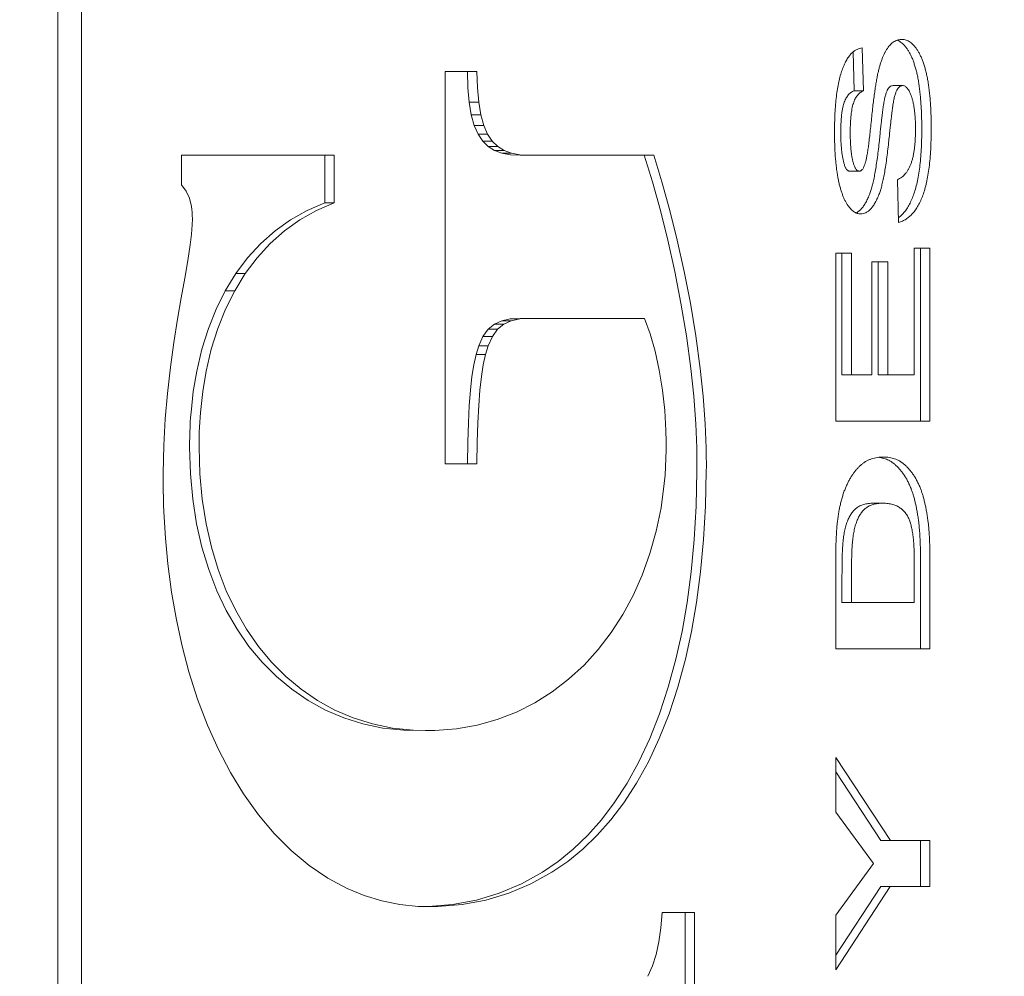
# Model space of a CAD drawing. Units: millimetres. Extents: x -3201 to 3632, y -2323 to 4670.
# Drawn here: x 702 to 717, y 1005 to 1020 of the extents above; entities that cross this region are included whole.
import ezdxf

# ---------------------------------------------------------------- set-up
doc = ezdxf.new("R2010")
doc.units = ezdxf.units.MM
doc.header["$LTSCALE"] = 0.2
doc.header["$MEASUREMENT"] = 0
doc.header["$PDMODE"] = 1
doc.layers.add('HAGS-Dim Plan', color=7, linetype='Continuous', lineweight=100)
doc.styles.get("Standard").update_dxf_attribs({"font": 'g13f12d.shx', "height": 300})
doc.dimstyles.new('HAGS - Dim Plan', dxfattribs={"dimtxt": 300, "dimasz": 200, "dimexe": 0.18, "dimexo": 0.0625, "dimgap": 150, "dimtad": 0, "dimlfac": 0.001, "dimrnd": 0.01, "dimzin": 1, "dimdsep": 46, "dimtxsty": 'Standard', "dimblk": 'HAGS - Dim Plan arrow', "dimcen": 0.1, "dimse1": 1, "dimse2": 1, "dimclrd": 1, "dimadec": 0, "dimazin": 0, "dimtfac": 1, "dimtofl": 0, "dimtmove": 0, "dimatfit": 3, "dimfxl": 1, "dimtolj": 1, "dimtzin": 0, "dimarcsym": 0})

# ---------------------------------------------------------------- blocks, each defined once
blk = doc.blocks.new('HAGS - Dim Plan arrow')
at = {"color": 1, "lineweight": 0}
blk.add_lwpolyline([(0, 0, 0, 0.35, 0), (-1, 0, 0.015, 0.015, 0)], format="xyseb", dxfattribs=at)
blk = doc.blocks.new('*D49')
at = {"layer": 'Defpoints', "color": 0, "linetype": 'ByBlock', "transparency": 16777216}
for p in [(-1000.74, 3604.725), (3434.753, 3604.725), (647.902, -1798.232)]:
    blk.add_point(p, dxfattribs=at)
at = {"layer": 'HAGS-Dim Plan', "color": 1, "linetype": 'ByBlock', "lineweight": -2, "transparency": 16777216}
for p, q in [((3434.753, 3404.725), (3434.753, 1514.285)), ((3434.753, -1598.232), (3434.753, 273.412))]:
    blk.add_line(p, q, dxfattribs=at)
at = {"layer": 'HAGS-Dim Plan', "color": 1, "linetype": 'ByBlock', "lineweight": -2, "transparency": 16777216, "xscale": 200, "yscale": 200, "zscale": 200}
for p, rotation in [((3434.753, 3604.725), 90), ((3434.753, -1798.232), 270)]:
    blk.add_blockref('HAGS - Dim Plan arrow', p, dxfattribs=dict(at, rotation=rotation))
at = {"layer": 'HAGS-Dim Plan', "color": 0, "linetype": 'ByBlock', "transparency": 16777216, "insert": (3434.753, 893.849), "char_height": 300, "attachment_point": 5, "rotation": 90}
blk.add_mtext('\\A1;5.40m', dxfattribs=at)
blk = doc.blocks.new('*D50')
at = {"layer": 'Defpoints', "color": 0, "linetype": 'ByBlock', "transparency": 16777216}
for p in [(966.793, 3977.618), (-1887.016, 1677.248, 284.197), (966.793, 12.019, 606.69)]:
    blk.add_point(p, dxfattribs=at)
at = {"layer": 'HAGS-Dim Plan', "color": 1, "linetype": 'ByBlock', "lineweight": -2, "transparency": 16777216}
for p, q in [((-1687.016, 3977.618), (-972.291, 3977.618)), ((766.793, 3977.618), (246.201, 3977.618))]:
    blk.add_line(p, q, dxfattribs=at)
at = {"layer": 'HAGS-Dim Plan', "color": 1, "linetype": 'ByBlock', "lineweight": -2, "transparency": 16777216, "xscale": 200, "yscale": 200, "zscale": 200, "rotation": 180}
blk.add_blockref('HAGS - Dim Plan arrow', (-1887.016, 3977.618), dxfattribs=at)
at = {"layer": 'HAGS-Dim Plan', "color": 1, "linetype": 'ByBlock', "lineweight": -2, "transparency": 16777216, "xscale": 200, "yscale": 200, "zscale": 200}
blk.add_blockref('HAGS - Dim Plan arrow', (966.793, 3977.618), dxfattribs=at)
at = {"layer": 'HAGS-Dim Plan', "color": 0, "linetype": 'ByBlock', "transparency": 16777216, "insert": (-363.045, 3977.618), "char_height": 300, "attachment_point": 5}
blk.add_mtext('\\A1;2.85m', dxfattribs=at)
blk = doc.blocks.new('*D51')
at = {"layer": 'Defpoints', "color": 0, "linetype": 'ByBlock', "transparency": 16777216}
for p in [(-986.741, 2105.064), (637.952, -299.63, 606.69), (2922.849, -299.63)]:
    blk.add_point(p, dxfattribs=at)
at = {"layer": 'HAGS-Dim Plan', "color": 1, "linetype": 'ByBlock', "lineweight": -2, "transparency": 16777216}
for p, q in [((2922.849, 1905.064), (2922.849, 1518.853)), ((2922.849, -99.63), (2922.849, 270.361))]:
    blk.add_line(p, q, dxfattribs=at)
at = {"layer": 'HAGS-Dim Plan', "color": 1, "linetype": 'ByBlock', "lineweight": -2, "transparency": 16777216, "xscale": 200, "yscale": 200, "zscale": 200}
for p, rotation in [((2922.849, 2105.064), 90), ((2922.849, -299.63), 270)]:
    blk.add_blockref('HAGS - Dim Plan arrow', p, dxfattribs=dict(at, rotation=rotation))
at = {"layer": 'HAGS-Dim Plan', "color": 0, "linetype": 'ByBlock', "transparency": 16777216, "insert": (2922.849, 894.607), "char_height": 300, "attachment_point": 5, "rotation": 90}
blk.add_mtext('\\A1;2.40m', dxfattribs=at)
blk = doc.blocks.new('*D62')
at = {"layer": 'Defpoints', "color": 0, "linetype": 'ByBlock', "transparency": 16777216}
for p in [(2463.135, 4472.81), (-3200.804, 1668.383), (2463.135, -70.888)]:
    blk.add_point(p, dxfattribs=at)
at = {"layer": 'HAGS-Dim Plan', "color": 1, "linetype": 'ByBlock', "lineweight": -2, "transparency": 16777216}
for p, q in [((-3000.804, 4472.81), (-953.031, 4472.81)), ((2263.135, 4472.81), (257.842, 4472.81))]:
    blk.add_line(p, q, dxfattribs=at)
at = {"layer": 'HAGS-Dim Plan', "color": 1, "linetype": 'ByBlock', "lineweight": -2, "transparency": 16777216, "xscale": 200, "yscale": 200, "zscale": 200, "rotation": 180}
blk.add_blockref('HAGS - Dim Plan arrow', (-3200.804, 4472.81), dxfattribs=at)
at = {"layer": 'HAGS-Dim Plan', "color": 1, "linetype": 'ByBlock', "lineweight": -2, "transparency": 16777216, "xscale": 200, "yscale": 200, "zscale": 200}
blk.add_blockref('HAGS - Dim Plan arrow', (2463.135, 4472.81), dxfattribs=at)
at = {"layer": 'HAGS-Dim Plan', "color": 0, "linetype": 'ByBlock', "transparency": 16777216, "insert": (-347.595, 4472.81), "char_height": 300, "attachment_point": 5}
blk.add_mtext('\\A1;5.65m', dxfattribs=at)

msp = doc.modelspace()

# ---------------------------------------------------------------- linework, layer by layer
at = {"lineweight": 0}
for p, q in [((702.807, 977.471), (702.807, 1029.471)), ((703.161, 977.471), (703.161, 1029.471)), ((714.717, 1019.308), (714.733, 1018.728)), ((714.856, 1019.369), (714.875, 1018.728)), ((708.61, 1013.14), (708.61, 1019.016)), ((708.61, 1019.016), (709.084, 1019.016)), ((708.943, 1019.016), (708.951, 1018.769)), ((709.084, 1019.016), (709.093, 1018.769)), ((715.316, 1018.805), (715.458, 1018.805)), ((708.951, 1018.769), (708.971, 1018.554)), ((709.093, 1018.769), (709.112, 1018.554)), ((714.733, 1018.728), (714.875, 1018.728)), ((708.971, 1018.554), (709.112, 1018.554)), ((708.971, 1018.554), (709.001, 1018.367)), ((709.112, 1018.554), (709.143, 1018.367)), ((709.001, 1018.367), (709.143, 1018.367)), ((709.001, 1018.367), (709.045, 1018.209)), ((709.143, 1018.367), (709.186, 1018.209)), ((709.045, 1018.209), (709.186, 1018.209)), ((709.045, 1018.209), (709.102, 1018.077)), ((709.186, 1018.209), (709.243, 1018.077)), ((709.102, 1018.077), (709.243, 1018.077)), ((709.102, 1018.077), (709.173, 1017.97)), ((709.243, 1018.077), (709.314, 1017.97)), ((709.173, 1017.97), (709.314, 1017.97)), ((709.173, 1017.97), (709.254, 1017.891)), ((709.314, 1017.97), (709.396, 1017.891)), ((704.661, 1017.316), (704.661, 1017.76)), ((704.661, 1017.76), (706.947, 1017.76)), ((706.806, 1017.76), (706.806, 1017.05)), ((706.947, 1017.76), (706.947, 1017.05)), ((709.254, 1017.891), (709.396, 1017.891)), ((709.254, 1017.891), (709.349, 1017.832)), ((709.349, 1017.832), (709.491, 1017.832)), ((709.349, 1017.832), (709.46, 1017.791)), ((709.396, 1017.891), (709.491, 1017.832)), ((709.46, 1017.791), (709.602, 1017.791)), ((709.46, 1017.791), (709.586, 1017.767)), ((709.491, 1017.832), (709.602, 1017.791)), ((709.586, 1017.767), (709.73, 1017.76)), ((709.602, 1017.791), (709.728, 1017.767)), ((709.728, 1017.767), (709.871, 1017.76)), ((709.73, 1017.76), (711.733, 1017.76)), ((711.591, 1017.76), (711.714, 1017.362)), ((711.733, 1017.76), (711.855, 1017.362)), ((714.67, 1017.523), (714.811, 1017.523)), ((704.73, 1017.225), (704.661, 1017.316)), ((711.714, 1017.362), (711.832, 1016.936)), ((711.855, 1017.362), (711.973, 1016.936)), ((715.4, 1016.753), (715.381, 1017.394)), ((704.779, 1017.12), (704.73, 1017.225)), ((704.81, 1016.992), (704.779, 1017.12)), ((706.806, 1017.05), (706.541, 1016.935)), ((706.947, 1017.05), (706.682, 1016.935)), ((706.806, 1017.05), (706.947, 1017.05)), ((704.815, 1016.951), (704.81, 1016.992)), ((704.82, 1016.907), (704.815, 1016.951)), ((704.822, 1016.86), (704.82, 1016.907)), ((706.541, 1016.935), (706.292, 1016.794)), ((706.682, 1016.935), (706.434, 1016.794)), ((711.832, 1016.936), (711.944, 1016.488)), ((711.973, 1016.936), (712.085, 1016.488)), ((704.811, 1016.58), (704.822, 1016.721)), ((704.824, 1016.811), (704.822, 1016.86)), ((704.822, 1016.721), (704.824, 1016.811)), ((706.292, 1016.794), (706.061, 1016.628)), ((706.434, 1016.794), (706.203, 1016.628)), ((704.791, 1016.418), (704.811, 1016.58)), ((706.061, 1016.628), (705.847, 1016.438)), ((706.203, 1016.628), (705.989, 1016.438)), ((705.847, 1016.438), (705.651, 1016.224)), ((705.989, 1016.438), (705.793, 1016.224)), ((711.944, 1016.488), (712.047, 1016.022)), ((712.085, 1016.488), (712.189, 1016.022)), ((704.754, 1016.184), (704.791, 1016.418)), ((714.458, 1013.779), (714.458, 1016.292)), ((714.458, 1016.292), (714.694, 1016.292)), ((714.552, 1016.292), (714.552, 1014.471)), ((714.694, 1016.292), (714.694, 1014.471)), ((715.635, 1014.471), (715.635, 1016.369)), ((715.635, 1016.369), (715.87, 1016.369)), ((715.729, 1016.369), (715.729, 1013.779)), ((715.87, 1016.369), (715.87, 1013.779)), ((704.709, 1015.919), (704.754, 1016.184)), ((705.651, 1016.224), (705.474, 1015.988)), ((705.793, 1016.224), (705.616, 1015.988)), ((715.001, 1014.471), (715.001, 1016.164)), ((715.001, 1016.164), (715.237, 1016.164)), ((715.095, 1016.164), (715.095, 1014.471)), ((715.237, 1016.164), (715.237, 1014.471)), ((705.474, 1015.988), (705.316, 1015.73)), ((705.616, 1015.988), (705.458, 1015.73)), ((705.474, 1015.988), (705.616, 1015.988)), ((712.047, 1016.022), (712.14, 1015.543)), ((712.189, 1016.022), (712.282, 1015.543)), ((704.657, 1015.626), (704.709, 1015.919)), ((705.316, 1015.73), (705.18, 1015.458)), ((705.316, 1015.73), (705.458, 1015.73)), ((705.458, 1015.73), (705.321, 1015.458)), ((704.602, 1015.305), (704.657, 1015.626)), ((712.14, 1015.543), (712.221, 1015.057)), ((712.282, 1015.543), (712.362, 1015.057)), ((705.18, 1015.458), (705.063, 1015.165)), ((705.321, 1015.458), (705.204, 1015.165)), ((704.547, 1014.958), (704.602, 1015.305)), ((709.456, 1015.281), (709.347, 1015.231)), ((709.583, 1015.309), (709.456, 1015.281)), ((709.456, 1015.281), (709.598, 1015.281)), ((709.598, 1015.281), (709.488, 1015.231)), ((709.73, 1015.317), (709.583, 1015.309)), ((709.583, 1015.309), (709.725, 1015.309)), ((709.725, 1015.309), (709.598, 1015.281)), ((709.871, 1015.317), (709.725, 1015.309)), ((709.73, 1015.317), (711.595, 1015.317)), ((711.68, 1015.085), (711.595, 1015.317)), ((705.063, 1015.165), (704.965, 1014.855)), ((705.204, 1015.165), (705.107, 1014.855)), ((709.254, 1015.154), (709.175, 1015.047)), ((709.347, 1015.231), (709.254, 1015.154)), ((709.254, 1015.154), (709.395, 1015.154)), ((709.395, 1015.154), (709.317, 1015.047)), ((709.347, 1015.231), (709.488, 1015.231)), ((709.488, 1015.231), (709.395, 1015.154)), ((704.495, 1014.587), (704.547, 1014.958)), ((709.175, 1015.047), (709.111, 1014.906)), ((709.175, 1015.047), (709.317, 1015.047)), ((709.317, 1015.047), (709.253, 1014.906)), ((711.754, 1014.824), (711.68, 1015.085)), ((712.221, 1015.057), (712.287, 1014.569)), ((712.362, 1015.057), (712.429, 1014.569)), ((704.965, 1014.855), (704.888, 1014.526)), ((705.107, 1014.855), (705.03, 1014.526)), ((709.111, 1014.906), (709.071, 1014.775)), ((709.111, 1014.906), (709.253, 1014.906)), ((709.253, 1014.906), (709.213, 1014.775)), ((711.815, 1014.541), (711.754, 1014.824)), ((709.071, 1014.775), (709.038, 1014.622)), ((709.071, 1014.775), (709.213, 1014.775)), ((709.213, 1014.775), (709.179, 1014.622)), ((704.45, 1014.192), (704.495, 1014.587)), ((704.888, 1014.526), (704.837, 1014.223)), ((705.03, 1014.526), (704.979, 1014.223)), ((709.038, 1014.622), (709.01, 1014.445)), ((709.179, 1014.622), (709.152, 1014.445)), ((711.863, 1014.243), (711.815, 1014.541)), ((712.287, 1014.569), (712.331, 1014.15)), ((712.429, 1014.569), (712.473, 1014.15)), ((709.01, 1014.445), (708.988, 1014.242)), ((709.152, 1014.445), (709.13, 1014.242)), ((714.552, 1014.471), (715.001, 1014.471)), ((715.095, 1014.471), (715.635, 1014.471)), ((704.837, 1014.223), (704.803, 1013.908)), ((704.979, 1014.223), (704.944, 1013.908)), ((708.988, 1014.242), (708.971, 1014.011)), ((709.13, 1014.242), (709.113, 1014.011)), ((711.897, 1013.936), (711.863, 1014.243)), ((704.418, 1013.812), (704.45, 1014.192)), ((712.331, 1014.15), (712.361, 1013.736)), ((712.473, 1014.15), (712.503, 1013.736)), ((708.971, 1014.011), (708.958, 1013.752)), ((709.113, 1014.011), (709.1, 1013.752)), ((711.916, 1013.637), (711.897, 1013.936)), ((704.395, 1013.414), (704.418, 1013.812)), ((704.797, 1013.835), (704.792, 1013.762)), ((704.803, 1013.908), (704.797, 1013.835)), ((704.939, 1013.835), (704.934, 1013.762)), ((704.944, 1013.908), (704.939, 1013.835)), ((715.87, 1013.779), (714.458, 1013.779)), ((704.789, 1013.688), (704.786, 1013.614)), ((704.792, 1013.762), (704.789, 1013.688)), ((704.93, 1013.688), (704.927, 1013.614)), ((704.934, 1013.762), (704.93, 1013.688)), ((708.958, 1013.752), (708.949, 1013.462)), ((709.1, 1013.752), (709.09, 1013.462)), ((711.92, 1013.471), (711.916, 1013.637)), ((712.361, 1013.736), (712.376, 1013.378)), ((712.503, 1013.736), (712.518, 1013.378)), ((704.783, 1013.539), (704.782, 1013.463)), ((704.786, 1013.614), (704.783, 1013.539)), ((704.925, 1013.539), (704.924, 1013.463)), ((704.927, 1013.614), (704.925, 1013.539)), ((704.386, 1013.001), (704.395, 1013.414)), ((704.782, 1013.463), (704.782, 1013.387)), ((704.782, 1013.387), (704.794, 1012.99)), ((704.924, 1013.463), (704.923, 1013.387)), ((704.923, 1013.387), (704.935, 1012.99)), ((708.949, 1013.462), (708.943, 1013.14)), ((709.09, 1013.462), (709.084, 1013.14)), ((711.916, 1013.217), (711.92, 1013.343)), ((711.92, 1013.436), (711.92, 1013.471)), ((711.92, 1013.343), (711.92, 1013.436)), ((712.376, 1013.378), (712.379, 1013.224)), ((712.518, 1013.378), (712.52, 1013.224)), ((711.911, 1013.092), (711.916, 1013.217)), ((712.379, 1013.224), (712.379, 1013.204)), ((712.379, 1013.204), (712.379, 1013.184)), ((712.379, 1013.184), (712.379, 1013.164)), ((712.52, 1013.224), (712.52, 1013.204)), ((712.52, 1013.204), (712.521, 1013.184)), ((712.521, 1013.184), (712.521, 1013.164)), ((709.084, 1013.14), (708.61, 1013.14)), ((711.902, 1012.968), (711.911, 1013.092)), ((712.379, 1013.033), (712.367, 1012.507)), ((712.379, 1013.164), (712.379, 1013.144)), ((712.379, 1013.144), (712.379, 1013.092)), ((712.379, 1013.092), (712.379, 1013.033)), ((712.52, 1013.033), (712.508, 1012.507)), ((712.521, 1013.092), (712.52, 1013.033)), ((712.521, 1013.164), (712.521, 1013.144)), ((712.521, 1013.144), (712.521, 1013.092)), ((704.386, 1012.949), (704.386, 1013.001)), ((704.386, 1012.845), (704.386, 1012.949)), ((704.794, 1012.99), (704.829, 1012.608)), ((704.935, 1012.99), (704.971, 1012.608)), ((711.891, 1012.846), (711.902, 1012.968)), ((704.387, 1012.738), (704.386, 1012.845)), ((704.39, 1012.632), (704.387, 1012.738)), ((711.842, 1012.482), (711.891, 1012.846)), ((704.393, 1012.526), (704.39, 1012.632)), ((704.829, 1012.608), (704.887, 1012.24)), ((704.971, 1012.608), (705.029, 1012.24)), ((704.397, 1012.421), (704.393, 1012.526)), ((711.77, 1012.131), (711.842, 1012.482)), ((712.367, 1012.507), (712.338, 1012.004)), ((712.508, 1012.507), (712.48, 1012.004)), ((715.023, 1012.548), (715.165, 1012.548)), ((704.42, 1012.026), (704.397, 1012.421)), ((704.887, 1012.24), (704.967, 1011.889)), ((705.029, 1012.24), (705.109, 1011.889)), ((704.456, 1011.641), (704.42, 1012.026)), ((711.676, 1011.794), (711.77, 1012.131)), ((712.338, 1012.004), (712.293, 1011.523)), ((712.48, 1012.004), (712.435, 1011.523)), ((704.967, 1011.889), (705.068, 1011.554)), ((705.109, 1011.889), (705.21, 1011.554)), ((711.56, 1011.473), (711.676, 1011.794)), ((704.513, 1011.215), (704.456, 1011.641)), ((714.458, 1010.369), (714.458, 1011.633)), ((715.635, 1011.061), (715.635, 1011.585)), ((715.729, 1011.671), (715.729, 1010.369)), ((715.87, 1011.671), (715.87, 1010.369)), ((705.068, 1011.554), (705.19, 1011.238)), ((705.21, 1011.554), (705.331, 1011.238)), ((711.424, 1011.168), (711.56, 1011.473)), ((712.293, 1011.523), (712.233, 1011.064)), ((712.435, 1011.523), (712.374, 1011.064)), ((714.552, 1011.376), (714.552, 1011.061)), ((714.694, 1011.376), (714.694, 1011.061)), ((704.584, 1010.804), (704.513, 1011.215)), ((705.19, 1011.238), (705.331, 1010.94)), ((705.331, 1011.238), (705.473, 1010.94)), ((711.268, 1010.88), (711.424, 1011.168)), ((712.233, 1011.064), (712.157, 1010.628)), ((712.374, 1011.064), (712.299, 1010.628)), ((714.552, 1011.061), (715.635, 1011.061)), ((705.331, 1010.94), (705.492, 1010.661)), ((705.473, 1010.94), (705.634, 1010.661)), ((711.094, 1010.61), (711.268, 1010.88)), ((704.671, 1010.407), (704.584, 1010.804)), ((705.492, 1010.661), (705.671, 1010.403)), ((705.634, 1010.661), (705.812, 1010.403)), ((710.902, 1010.359), (711.094, 1010.61)), ((712.157, 1010.628), (712.066, 1010.215)), ((712.299, 1010.628), (712.208, 1010.215)), ((704.772, 1010.025), (704.671, 1010.407)), ((705.671, 1010.403), (705.867, 1010.166)), ((705.812, 1010.403), (706.009, 1010.166)), ((710.689, 1010.125), (710.902, 1010.359)), ((715.87, 1010.369), (714.458, 1010.369)), ((705.867, 1010.166), (706.081, 1009.952)), ((706.009, 1010.166), (706.223, 1009.952)), ((710.458, 1009.913), (710.689, 1010.125)), ((712.066, 1010.215), (711.951, 1009.791)), ((712.208, 1010.215), (712.093, 1009.791)), ((704.902, 1009.615), (704.772, 1010.025)), ((706.081, 1009.952), (706.311, 1009.761)), ((706.223, 1009.952), (706.453, 1009.761)), ((710.212, 1009.724), (710.458, 1009.913)), ((711.951, 1009.791), (711.82, 1009.393)), ((712.093, 1009.791), (711.962, 1009.393)), ((706.311, 1009.761), (706.556, 1009.593)), ((706.453, 1009.761), (706.698, 1009.593)), ((709.952, 1009.559), (710.212, 1009.724)), ((705.05, 1009.226), (704.902, 1009.615)), ((706.556, 1009.593), (706.816, 1009.451)), ((706.698, 1009.593), (706.958, 1009.451)), ((709.677, 1009.42), (709.952, 1009.559)), ((706.816, 1009.451), (707.091, 1009.334)), ((706.958, 1009.451), (707.232, 1009.334)), ((709.389, 1009.308), (709.677, 1009.42)), ((711.82, 1009.393), (711.673, 1009.022)), ((711.962, 1009.393), (711.814, 1009.022)), ((705.214, 1008.86), (705.05, 1009.226)), ((707.091, 1009.334), (707.378, 1009.244)), ((707.232, 1009.334), (707.52, 1009.244)), ((707.378, 1009.244), (707.678, 1009.181)), ((707.52, 1009.244), (707.82, 1009.181)), ((708.777, 1009.168), (709.089, 1009.224)), ((709.089, 1009.224), (709.389, 1009.308)), ((707.678, 1009.181), (707.991, 1009.147)), ((707.82, 1009.181), (708.132, 1009.147)), ((707.991, 1009.147), (708.314, 1009.142)), ((708.132, 1009.147), (708.456, 1009.142)), ((708.314, 1009.142), (708.456, 1009.142)), ((708.456, 1009.142), (708.777, 1009.168)), ((711.673, 1009.022), (711.51, 1008.676)), ((711.814, 1009.022), (711.652, 1008.676)), ((705.394, 1008.516), (705.214, 1008.86)), ((711.51, 1008.676), (711.333, 1008.356)), ((711.652, 1008.676), (711.475, 1008.356)), ((714.458, 1007.923), (714.458, 1008.741)), ((714.458, 1008.741), (715.278, 1007.497)), ((705.589, 1008.195), (705.394, 1008.516)), ((714.458, 1008.526), (715.136, 1007.497)), ((711.333, 1008.356), (711.142, 1008.062)), ((711.475, 1008.356), (711.283, 1008.062)), ((705.812, 1007.883), (705.589, 1008.195)), ((711.142, 1008.062), (710.949, 1007.808)), ((711.283, 1008.062), (711.09, 1007.808)), ((706.05, 1007.599), (705.812, 1007.883)), ((715.024, 1007.15), (714.458, 1007.923)), ((710.949, 1007.808), (710.744, 1007.577)), ((711.09, 1007.808), (710.886, 1007.577)), ((706.303, 1007.345), (706.05, 1007.599)), ((710.744, 1007.577), (710.528, 1007.369)), ((710.886, 1007.577), (710.67, 1007.369)), ((715.136, 1007.497), (715.87, 1007.497)), ((715.729, 1007.497), (715.729, 1006.805)), ((715.87, 1007.497), (715.87, 1006.805)), ((706.57, 1007.123), (706.303, 1007.345)), ((710.528, 1007.369), (710.302, 1007.183)), ((710.67, 1007.369), (710.444, 1007.183)), ((710.302, 1007.183), (710.065, 1007.02)), ((710.444, 1007.183), (710.207, 1007.02)), ((714.458, 1006.379), (715.024, 1007.15)), ((706.851, 1006.932), (706.57, 1007.123)), ((710.065, 1007.02), (709.75, 1006.845)), ((710.207, 1007.02), (709.892, 1006.845)), ((707.144, 1006.775), (706.851, 1006.932)), ((709.75, 1006.845), (709.42, 1006.706)), ((709.892, 1006.845), (709.562, 1006.706)), ((707.398, 1006.671), (707.144, 1006.775)), ((709.42, 1006.706), (709.077, 1006.604)), ((709.562, 1006.706), (709.218, 1006.604)), ((715.276, 1006.805), (714.458, 1005.561)), ((715.134, 1006.805), (714.458, 1005.777)), ((715.134, 1006.805), (715.87, 1006.805)), ((707.66, 1006.591), (707.398, 1006.671)), ((707.93, 1006.536), (707.66, 1006.591)), ((709.077, 1006.604), (708.72, 1006.537)), ((709.218, 1006.604), (708.862, 1006.537)), ((708.206, 1006.508), (707.93, 1006.536)), ((708.494, 1006.506), (708.206, 1006.508)), ((708.72, 1006.537), (708.362, 1006.507)), ((708.862, 1006.537), (708.494, 1006.506)), ((711.839, 1006.188), (711.858, 1006.419)), ((712.345, 1006.419), (711.858, 1006.419)), ((712.204, 1000.667), (712.204, 1006.419)), ((712.345, 1000.667), (712.345, 1006.419)), ((714.458, 1005.561), (714.458, 1006.379)), ((711.811, 1005.979), (711.839, 1006.188)), ((711.769, 1005.79), (711.811, 1005.979)), ((711.714, 1005.619), (711.769, 1005.79)), ((711.644, 1005.462), (711.714, 1005.619))]:
    msp.add_line(p, q, dxfattribs=at)
for points, knots in [([(714.895, 1017.624), (714.899, 1017.637), (714.908, 1017.665), (714.919, 1017.715), (714.93, 1017.776), (714.942, 1017.849), (714.953, 1017.933), (714.965, 1018.029), (714.977, 1018.136), (714.989, 1018.252), (715, 1018.369), (715.013, 1018.482), (715.025, 1018.586), (715.038, 1018.682), (715.051, 1018.77), (715.063, 1018.85), (715.076, 1018.922), (715.089, 1018.987), (715.103, 1019.046), (715.117, 1019.101), (715.133, 1019.152), (715.151, 1019.201), (715.169, 1019.246), (715.189, 1019.288), (715.209, 1019.327), (715.232, 1019.362), (715.255, 1019.394), (715.279, 1019.421), (715.305, 1019.445), (715.333, 1019.464), (715.362, 1019.479), (715.392, 1019.489), (715.423, 1019.496), (715.444, 1019.497), (715.455, 1019.497)], [0, 0, 0, 0, 0.018904, 0.042889, 0.072048, 0.106212, 0.1456, 0.19027, 0.240236, 0.295297, 0.35127, 0.403446, 0.452171, 0.497121, 0.538278, 0.576016, 0.609992, 0.640462, 0.668579, 0.695554, 0.721516, 0.746297, 0.770294, 0.79327, 0.815729, 0.837376, 0.858337, 0.878664, 0.898529, 0.918452, 0.938253, 0.958165, 0.97881, 1, 1, 1, 1]), ([(715.379, 1019.485), (715.387, 1019.482), (715.404, 1019.474), (715.431, 1019.458), (715.459, 1019.434), (715.487, 1019.407), (715.514, 1019.373), (715.54, 1019.336), (715.565, 1019.294), (715.589, 1019.247), (715.612, 1019.196), (715.631, 1019.141), (715.65, 1019.082), (715.667, 1019.018), (715.683, 1018.951), (715.696, 1018.879), (715.708, 1018.803), (715.718, 1018.723), (715.727, 1018.638), (715.734, 1018.548), (715.74, 1018.454), (715.744, 1018.355), (715.746, 1018.252), (715.747, 1018.182), (715.747, 1018.146)], [0.0577141, 0.0577141, 0.0577141, 0.0577141, 0.078844, 0.1057657, 0.1340187, 0.1636611, 0.1946986, 0.2275764, 0.2619674, 0.2973886, 0.3340388, 0.3722016, 0.4123811, 0.4541805, 0.497824, 0.5436585, 0.5915423, 0.642089, 0.6950786, 0.7506047, 0.8089351, 0.8698744, 0.9334666, 1, 1, 1, 1]), ([(715.455, 1019.497), (715.465, 1019.497), (715.485, 1019.496), (715.515, 1019.488), (715.544, 1019.475), (715.573, 1019.458), (715.601, 1019.434), (715.628, 1019.407), (715.655, 1019.373), (715.682, 1019.336), (715.707, 1019.294), (715.731, 1019.247), (715.753, 1019.196), (715.773, 1019.141), (715.792, 1019.082), (715.809, 1019.018), (715.824, 1018.951), (715.838, 1018.879), (715.85, 1018.803), (715.86, 1018.723), (715.869, 1018.638), (715.876, 1018.548), (715.882, 1018.454), (715.886, 1018.355), (715.888, 1018.252), (715.888, 1018.182), (715.888, 1018.146)], [0, 0, 0, 0, 0.026258, 0.052405, 0.078844, 0.105766, 0.134019, 0.163661, 0.194699, 0.227576, 0.261967, 0.297389, 0.334039, 0.372202, 0.412381, 0.454181, 0.497824, 0.543658, 0.591542, 0.642089, 0.695079, 0.750605, 0.808935, 0.869874, 0.933467, 1, 1, 1, 1]), ([(714.44, 1018.095), (714.44, 1018.145), (714.441, 1018.243), (714.446, 1018.385), (714.455, 1018.518), (714.467, 1018.641), (714.483, 1018.754), (714.503, 1018.857), (714.525, 1018.951), (714.552, 1019.035), (714.581, 1019.11), (714.613, 1019.176), (714.648, 1019.231), (714.685, 1019.279), (714.724, 1019.316), (714.766, 1019.343), (714.81, 1019.362), (714.841, 1019.367), (714.856, 1019.369)], [0, 0, 0, 0, 0.098791, 0.191692, 0.278307, 0.359092, 0.434275, 0.503812, 0.56852, 0.628406, 0.684093, 0.735708, 0.783841, 0.829176, 0.872517, 0.914842, 0.957019, 1, 1, 1, 1]), ([(715.316, 1018.805), (715.308, 1018.804), (715.292, 1018.802), (715.269, 1018.789), (715.248, 1018.766), (715.233, 1018.74), (715.222, 1018.716), (715.214, 1018.693), (715.206, 1018.668), (715.198, 1018.639), (715.191, 1018.607), (715.183, 1018.572), (715.177, 1018.533), (715.172, 1018.506), (715.17, 1018.492)], [0, 0, 0, 0, 0.084936, 0.169403, 0.259191, 0.358294, 0.41409, 0.476585, 0.545314, 0.621871, 0.705232, 0.796166, 0.894228, 1, 1, 1, 1]), ([(715.458, 1018.805), (715.45, 1018.804), (715.434, 1018.802), (715.411, 1018.789), (715.39, 1018.766), (715.375, 1018.74), (715.364, 1018.716), (715.356, 1018.693), (715.347, 1018.668), (715.339, 1018.639), (715.332, 1018.607), (715.325, 1018.572), (715.318, 1018.533), (715.314, 1018.506), (715.312, 1018.492)], [0, 0, 0, 0, 0.084936, 0.169403, 0.259191, 0.358294, 0.41409, 0.476585, 0.545314, 0.621871, 0.705232, 0.796166, 0.894228, 1, 1, 1, 1]), ([(715.653, 1018.137), (715.653, 1018.164), (715.653, 1018.216), (715.65, 1018.291), (715.645, 1018.361), (715.639, 1018.426), (715.631, 1018.486), (715.621, 1018.541), (715.609, 1018.591), (715.596, 1018.636), (715.58, 1018.675), (715.565, 1018.709), (715.549, 1018.739), (715.532, 1018.763), (715.515, 1018.781), (715.497, 1018.795), (715.477, 1018.803), (715.465, 1018.804), (715.458, 1018.805)], [0, 0, 0, 0, 0.1032009, 0.1993402, 0.2895564, 0.3740663, 0.4518989, 0.5246197, 0.5918313, 0.6539164, 0.711114, 0.7635215, 0.8106659, 0.8535016, 0.8931351, 0.9296465, 0.9649057, 1, 1, 1, 1]), ([(714.733, 1018.728), (714.724, 1018.724), (714.707, 1018.716), (714.684, 1018.7), (714.661, 1018.681), (714.641, 1018.659), (714.623, 1018.634), (714.607, 1018.605), (714.592, 1018.573), (714.58, 1018.538), (714.569, 1018.499), (714.56, 1018.455), (714.551, 1018.408), (714.545, 1018.355), (714.54, 1018.298), (714.536, 1018.237), (714.534, 1018.171), (714.534, 1018.126), (714.534, 1018.102)], [0, 0, 0, 0, 0.051447, 0.101732, 0.150951, 0.199065, 0.247603, 0.297153, 0.347975, 0.400668, 0.456672, 0.517707, 0.583906, 0.655791, 0.733153, 0.816144, 0.904862, 1, 1, 1, 1]), ([(714.875, 1018.728), (714.866, 1018.724), (714.849, 1018.716), (714.825, 1018.7), (714.803, 1018.681), (714.783, 1018.659), (714.765, 1018.634), (714.748, 1018.605), (714.734, 1018.573), (714.722, 1018.538), (714.71, 1018.499), (714.701, 1018.455), (714.693, 1018.408), (714.687, 1018.355), (714.682, 1018.298), (714.678, 1018.237), (714.676, 1018.171), (714.676, 1018.126), (714.675, 1018.102)], [0, 0, 0, 0, 0.051447, 0.101732, 0.150951, 0.199065, 0.247603, 0.297153, 0.347975, 0.400668, 0.456672, 0.517707, 0.583906, 0.655791, 0.733153, 0.816144, 0.904862, 1, 1, 1, 1]), ([(715.17, 1018.492), (715.168, 1018.481), (715.165, 1018.455), (715.159, 1018.411), (715.153, 1018.358), (715.145, 1018.295), (715.138, 1018.222), (715.128, 1018.141), (715.119, 1018.049), (715.112, 1017.985), (715.109, 1017.951)], [0, 0, 0, 0, 0.064108, 0.145021, 0.244448, 0.360104, 0.494043, 0.645051, 0.81363, 1, 1, 1, 1]), ([(715.312, 1018.492), (715.31, 1018.481), (715.306, 1018.455), (715.301, 1018.411), (715.295, 1018.358), (715.287, 1018.295), (715.279, 1018.222), (715.27, 1018.141), (715.261, 1018.049), (715.254, 1017.985), (715.25, 1017.951)], [0, 0, 0, 0, 0.064108, 0.145021, 0.244448, 0.360104, 0.494043, 0.645051, 0.81363, 1, 1, 1, 1]), ([(714.83, 1016.882), (714.821, 1016.882), (714.804, 1016.883), (714.777, 1016.89), (714.752, 1016.901), (714.726, 1016.917), (714.701, 1016.937), (714.677, 1016.963), (714.653, 1016.992), (714.63, 1017.026), (714.607, 1017.064), (714.586, 1017.106), (714.566, 1017.152), (714.548, 1017.202), (714.531, 1017.256), (714.515, 1017.314), (714.501, 1017.376), (714.488, 1017.441), (714.477, 1017.511), (714.467, 1017.584), (714.459, 1017.661), (714.452, 1017.741), (714.446, 1017.824), (714.443, 1017.911), (714.441, 1018.002), (714.44, 1018.063), (714.44, 1018.095)], [0, 0, 0, 0, 0.02599, 0.051756, 0.077763, 0.104687, 0.132614, 0.161867, 0.192574, 0.225158, 0.259427, 0.295031, 0.331943, 0.370818, 0.411329, 0.45412, 0.498882, 0.545806, 0.594801, 0.64621, 0.699558, 0.754865, 0.812771, 0.872754, 0.935152, 1, 1, 1, 1]), ([(714.534, 1018.102), (714.534, 1018.078), (714.534, 1018.03), (714.536, 1017.961), (714.541, 1017.896), (714.546, 1017.836), (714.553, 1017.779), (714.562, 1017.726), (714.572, 1017.677), (714.58, 1017.647), (714.584, 1017.632)], [0, 0, 0, 0, 0.152531, 0.296818, 0.433075, 0.561438, 0.681435, 0.795056, 0.900843, 1, 1, 1, 1]), ([(714.675, 1018.102), (714.676, 1018.078), (714.676, 1018.03), (714.678, 1017.961), (714.682, 1017.896), (714.687, 1017.836), (714.694, 1017.779), (714.703, 1017.726), (714.713, 1017.677), (714.721, 1017.647), (714.725, 1017.632)], [0, 0, 0, 0, 0.152531, 0.296818, 0.433075, 0.561438, 0.681435, 0.795056, 0.900843, 1, 1, 1, 1]), ([(715.381, 1017.394), (715.393, 1017.4), (715.415, 1017.411), (715.447, 1017.432), (715.476, 1017.457), (715.503, 1017.485), (715.528, 1017.518), (715.55, 1017.555), (715.57, 1017.595), (715.588, 1017.64), (715.603, 1017.688), (715.617, 1017.74), (715.628, 1017.797), (715.637, 1017.857), (715.644, 1017.921), (715.649, 1017.99), (715.652, 1018.062), (715.653, 1018.111), (715.653, 1018.137)], [0, 0, 0, 0, 0.056598, 0.111022, 0.164401, 0.21706, 0.269838, 0.323344, 0.37816, 0.434224, 0.492651, 0.554028, 0.618676, 0.687303, 0.759205, 0.835108, 0.915621, 1, 1, 1, 1]), ([(715.747, 1018.146), (715.746, 1018.094), (715.746, 1017.994), (715.74, 1017.848), (715.73, 1017.711), (715.717, 1017.583), (715.699, 1017.464), (715.678, 1017.355), (715.653, 1017.255), (715.624, 1017.164), (715.59, 1017.083), (715.554, 1017.009), (715.513, 1016.944), (715.469, 1016.888), (715.43, 1016.849), (715.406, 1016.829), (715.398, 1016.823)], [0, 0, 0, 0, 0.0919916, 0.1784225, 0.2598944, 0.3361312, 0.4075897, 0.4745378, 0.5370786, 0.5959542, 0.6514966, 0.7043786, 0.7550902, 0.804444, 0.8527808, 0.8754942, 0.8754942, 0.8754942, 0.8754942]), ([(715.888, 1018.146), (715.888, 1018.094), (715.887, 1017.994), (715.881, 1017.848), (715.872, 1017.711), (715.858, 1017.583), (715.841, 1017.464), (715.82, 1017.355), (715.794, 1017.255), (715.765, 1017.164), (715.732, 1017.083), (715.695, 1017.009), (715.655, 1016.944), (715.611, 1016.888), (715.563, 1016.841), (715.512, 1016.803), (715.457, 1016.773), (715.419, 1016.76), (715.4, 1016.753)], [0, 0, 0, 0, 0.091992, 0.178422, 0.259894, 0.336131, 0.40759, 0.474538, 0.537079, 0.595954, 0.651497, 0.704379, 0.75509, 0.804444, 0.852781, 0.901029, 0.949806, 1, 1, 1, 1]), ([(715.109, 1017.951), (715.104, 1017.908), (715.095, 1017.824), (715.079, 1017.703), (715.063, 1017.593), (715.046, 1017.493), (715.029, 1017.402), (715.01, 1017.322), (714.992, 1017.252), (714.977, 1017.21), (714.97, 1017.19)], [0, 0, 0, 0, 0.167435, 0.3227, 0.46521, 0.596164, 0.714591, 0.820979, 0.916248, 1, 1, 1, 1]), ([(715.25, 1017.951), (715.246, 1017.908), (715.237, 1017.824), (715.221, 1017.703), (715.205, 1017.593), (715.188, 1017.493), (715.171, 1017.402), (715.152, 1017.322), (715.133, 1017.252), (715.119, 1017.21), (715.112, 1017.19)], [0, 0, 0, 0, 0.167435, 0.3227, 0.46521, 0.596164, 0.714591, 0.820979, 0.916248, 1, 1, 1, 1]), ([(714.584, 1017.632), (714.586, 1017.623), (714.591, 1017.607), (714.601, 1017.585), (714.611, 1017.566), (714.621, 1017.55), (714.632, 1017.537), (714.644, 1017.529), (714.656, 1017.523), (714.665, 1017.523), (714.67, 1017.523)], [0, 0, 0, 0, 0.161978, 0.308667, 0.443757, 0.566111, 0.67954, 0.78779, 0.893557, 1, 1, 1, 1]), ([(714.725, 1017.632), (714.728, 1017.623), (714.733, 1017.607), (714.742, 1017.585), (714.752, 1017.566), (714.762, 1017.55), (714.773, 1017.537), (714.786, 1017.529), (714.798, 1017.523), (714.807, 1017.523), (714.811, 1017.523)], [0, 0, 0, 0, 0.161978, 0.308667, 0.443757, 0.566111, 0.67954, 0.78779, 0.893557, 1, 1, 1, 1]), ([(714.811, 1017.523), (714.815, 1017.523), (714.823, 1017.524), (714.835, 1017.529), (714.846, 1017.537), (714.857, 1017.548), (714.868, 1017.562), (714.877, 1017.58), (714.887, 1017.601), (714.892, 1017.616), (714.895, 1017.624)], [0, 0, 0, 0, 0.104947, 0.208763, 0.315274, 0.428556, 0.554009, 0.687225, 0.836891, 1, 1, 1, 1]), ([(714.97, 1017.19), (714.96, 1017.165), (714.942, 1017.119), (714.911, 1017.056), (714.878, 1017.002), (714.843, 1016.958), (714.807, 1016.924), (714.779, 1016.906), (714.763, 1016.898), (714.761, 1016.897)], [0, 0, 0, 0, 0.1573947, 0.3015682, 0.4348634, 0.5579288, 0.6729357, 0.7831398, 0.8042475, 0.8042475, 0.8042475, 0.8042475]), ([(715.112, 1017.19), (715.102, 1017.165), (715.084, 1017.119), (715.052, 1017.056), (715.02, 1017.002), (714.985, 1016.958), (714.949, 1016.924), (714.911, 1016.9), (714.871, 1016.884), (714.844, 1016.883), (714.83, 1016.882)], [0, 0, 0, 0, 0.157395, 0.301568, 0.434863, 0.557929, 0.672936, 0.78314, 0.89086, 1, 1, 1, 1]), ([(714.485, 1012.285), (714.488, 1012.31), (714.495, 1012.359), (714.506, 1012.43), (714.52, 1012.498), (714.535, 1012.565), (714.553, 1012.628), (714.571, 1012.689), (714.592, 1012.746), (714.615, 1012.801), (714.639, 1012.853), (714.664, 1012.902), (714.69, 1012.948), (714.719, 1012.991), (714.748, 1013.03), (714.779, 1013.066), (714.811, 1013.099), (714.844, 1013.129), (714.879, 1013.156), (714.916, 1013.179), (714.955, 1013.198), (714.995, 1013.213), (715.038, 1013.226), (715.083, 1013.235), (715.13, 1013.24), (715.162, 1013.24), (715.178, 1013.241)], [0, 0, 0, 0, 0.050066, 0.098588, 0.145842, 0.191708, 0.236699, 0.280475, 0.323483, 0.365494, 0.406754, 0.44687, 0.486326, 0.524855, 0.562815, 0.60016, 0.637249, 0.674024, 0.711104, 0.748812, 0.787374, 0.827005, 0.867953, 0.91033, 0.954297, 1, 1, 1, 1]), ([(715.103, 1013.237), (715.109, 1013.236), (715.128, 1013.233), (715.16, 1013.226), (715.198, 1013.215), (715.235, 1013.201), (715.271, 1013.182), (715.304, 1013.161), (715.326, 1013.144), (715.337, 1013.136)], [0.2148625, 0.2148625, 0.2148625, 0.2148625, 0.2688105, 0.3975988, 0.5221572, 0.6451362, 0.7643098, 0.8831921, 1, 1, 1, 1]), ([(715.178, 1013.241), (715.192, 1013.24), (715.22, 1013.24), (715.261, 1013.235), (715.301, 1013.226), (715.34, 1013.215), (715.377, 1013.201), (715.412, 1013.182), (715.446, 1013.161), (715.468, 1013.144), (715.478, 1013.136)], [0, 0, 0, 0, 0.136465, 0.268811, 0.397599, 0.522157, 0.645136, 0.76431, 0.883192, 1, 1, 1, 1]), ([(715.337, 1013.136), (715.349, 1013.125), (715.374, 1013.102), (715.41, 1013.065), (715.444, 1013.024), (715.477, 1012.98), (715.507, 1012.932), (715.535, 1012.881), (715.562, 1012.826), (715.578, 1012.788), (715.586, 1012.769)], [0, 0, 0, 0, 0.122714, 0.244466, 0.366407, 0.489568, 0.613984, 0.740267, 0.868798, 1, 1, 1, 1]), ([(715.478, 1013.136), (715.491, 1013.125), (715.516, 1013.102), (715.552, 1013.065), (715.586, 1013.024), (715.618, 1012.98), (715.649, 1012.932), (715.677, 1012.881), (715.703, 1012.826), (715.72, 1012.788), (715.728, 1012.769)], [0, 0, 0, 0, 0.122714, 0.244466, 0.366407, 0.489568, 0.613984, 0.740267, 0.868798, 1, 1, 1, 1]), ([(715.586, 1012.769), (715.592, 1012.753), (715.604, 1012.721), (715.621, 1012.67), (715.636, 1012.615), (715.651, 1012.556), (715.664, 1012.494), (715.677, 1012.427), (715.688, 1012.356), (715.695, 1012.308), (715.699, 1012.283)], [0, 0, 0, 0, 0.103281, 0.212182, 0.327332, 0.448954, 0.576263, 0.710968, 0.851924, 1, 1, 1, 1]), ([(715.728, 1012.769), (715.734, 1012.753), (715.746, 1012.721), (715.762, 1012.67), (715.778, 1012.615), (715.792, 1012.556), (715.806, 1012.494), (715.818, 1012.427), (715.83, 1012.356), (715.837, 1012.308), (715.84, 1012.283)], [0, 0, 0, 0, 0.103281, 0.212182, 0.327332, 0.448954, 0.576263, 0.710968, 0.851924, 1, 1, 1, 1]), ([(715.023, 1012.548), (715.01, 1012.548), (714.984, 1012.548), (714.946, 1012.545), (714.911, 1012.539), (714.878, 1012.532), (714.848, 1012.521), (714.819, 1012.509), (714.793, 1012.495), (714.763, 1012.472), (714.728, 1012.44), (714.691, 1012.393), (714.659, 1012.339), (714.631, 1012.278), (714.609, 1012.208), (714.59, 1012.131), (714.575, 1012.045), (714.569, 1011.984), (714.565, 1011.953)], [0, 0, 0, 0, 0.057375, 0.111199, 0.161609, 0.209093, 0.253967, 0.295755, 0.335287, 0.372504, 0.44365, 0.514334, 0.584573, 0.656855, 0.733118, 0.815265, 0.903836, 1, 1, 1, 1]), ([(715.165, 1012.548), (715.151, 1012.548), (715.125, 1012.548), (715.088, 1012.545), (715.053, 1012.539), (715.02, 1012.532), (714.989, 1012.521), (714.961, 1012.509), (714.935, 1012.495), (714.904, 1012.472), (714.869, 1012.44), (714.832, 1012.393), (714.8, 1012.339), (714.773, 1012.278), (714.75, 1012.208), (714.731, 1012.131), (714.717, 1012.045), (714.71, 1011.984), (714.707, 1011.953)], [0, 0, 0, 0, 0.057375, 0.111199, 0.161609, 0.209093, 0.253967, 0.295755, 0.335287, 0.372504, 0.44365, 0.514334, 0.584573, 0.656855, 0.733118, 0.815265, 0.903836, 1, 1, 1, 1]), ([(715.621, 1012.01), (715.618, 1012.037), (715.612, 1012.09), (715.599, 1012.165), (715.582, 1012.232), (715.563, 1012.293), (715.539, 1012.349), (715.507, 1012.398), (715.469, 1012.441), (715.432, 1012.472), (715.4, 1012.495), (715.373, 1012.509), (715.343, 1012.521), (715.312, 1012.532), (715.278, 1012.539), (715.242, 1012.544), (715.204, 1012.548), (715.178, 1012.548), (715.165, 1012.548)], [0, 0, 0, 0, 0.087624, 0.168774, 0.243553, 0.313218, 0.380341, 0.449825, 0.522296, 0.599917, 0.641163, 0.684532, 0.730317, 0.77854, 0.829514, 0.883139, 0.939921, 1, 1, 1, 1]), ([(714.458, 1011.633), (714.458, 1011.667), (714.458, 1011.734), (714.46, 1011.832), (714.461, 1011.923), (714.465, 1012.008), (714.468, 1012.086), (714.473, 1012.158), (714.478, 1012.224), (714.483, 1012.265), (714.485, 1012.285)], [0, 0, 0, 0, 0.15866, 0.307549, 0.447284, 0.576714, 0.697044, 0.807134, 0.908342, 1, 1, 1, 1]), ([(715.699, 1012.283), (715.701, 1012.263), (715.706, 1012.222), (715.712, 1012.157), (715.718, 1012.088), (715.721, 1012.013), (715.725, 1011.935), (715.727, 1011.851), (715.728, 1011.762), (715.729, 1011.702), (715.729, 1011.671)], [0, 0, 0, 0, 0.098515, 0.204386, 0.317871, 0.438847, 0.567541, 0.703922, 0.848064, 1, 1, 1, 1]), ([(715.84, 1012.283), (715.843, 1012.263), (715.848, 1012.222), (715.853, 1012.157), (715.859, 1012.088), (715.863, 1012.013), (715.866, 1011.935), (715.868, 1011.851), (715.87, 1011.762), (715.87, 1011.702), (715.87, 1011.671)], [0, 0, 0, 0, 0.098515, 0.204386, 0.317871, 0.438847, 0.567541, 0.703922, 0.848064, 1, 1, 1, 1]), ([(715.635, 1011.585), (715.635, 1011.609), (715.635, 1011.654), (715.634, 1011.72), (715.633, 1011.781), (715.632, 1011.837), (715.63, 1011.887), (715.628, 1011.933), (715.625, 1011.973), (715.622, 1011.998), (715.621, 1012.01)], [0, 0, 0, 0, 0.166698, 0.322104, 0.464363, 0.595355, 0.714203, 0.82183, 0.916478, 1, 1, 1, 1]), ([(714.565, 1011.953), (714.564, 1011.939), (714.562, 1011.909), (714.559, 1011.859), (714.557, 1011.8), (714.555, 1011.733), (714.554, 1011.656), (714.553, 1011.571), (714.552, 1011.476), (714.552, 1011.411), (714.552, 1011.376)], [0, 0, 0, 0, 0.071911, 0.158966, 0.260475, 0.377899, 0.510541, 0.658436, 0.821584, 1, 1, 1, 1]), ([(714.707, 1011.953), (714.706, 1011.939), (714.704, 1011.909), (714.701, 1011.859), (714.699, 1011.8), (714.697, 1011.733), (714.695, 1011.656), (714.694, 1011.571), (714.694, 1011.476), (714.694, 1011.411), (714.694, 1011.376)], [0, 0, 0, 0, 0.071911, 0.158966, 0.260475, 0.377899, 0.510541, 0.658436, 0.821584, 1, 1, 1, 1])]:
    msp.add_open_spline(points, degree=3, knots=knots, dxfattribs=at)

# ---------------------------------------------------------------- dimensions: what is measured, and where the dimension line sits
at = {"layer": 'HAGS-Dim Plan', "linetype": 'ByBlock'}
for base, p1, p2, picture, middle in [((2463.135, 4472.81), (-3200.804, 1668.383), (2463.135, -70.888), '*D62', (-347.595, 4472.81)), ((966.793, 3977.618), (-1887.016, 1677.248, 284.197), (966.793, 12.019, 606.69), '*D50', (-363.045, 3977.618))]:
    dim = msp.add_linear_dim(base=base, p1=p1, p2=p2, dimstyle='HAGS - Dim Plan', override={"dimrnd": 0.05, "dimpost": 'm'}, dxfattribs=at)
    dim.commit()
    dim.dimension.update_dxf_attribs({"geometry": picture, "text_midpoint": middle, "dimtype": 160})
for base, p1, p2, picture, middle in [((3434.753, 3604.725), (647.902, -1798.232), (-1000.74, 3604.725), '*D49', (3434.753, 893.849)), ((2922.849, -299.63), (-986.741, 2105.064), (637.952, -299.63, 606.69), '*D51', (2922.849, 894.607))]:
    dim = msp.add_linear_dim(base=base, p1=p1, p2=p2, angle=90, dimstyle='HAGS - Dim Plan', override={"dimrnd": 0.05, "dimpost": 'm'}, dxfattribs=at)
    dim.commit()
    dim.dimension.update_dxf_attribs({"geometry": picture, "text_midpoint": middle, "dimtype": 160})

doc.saveas('drawing.dxf')
